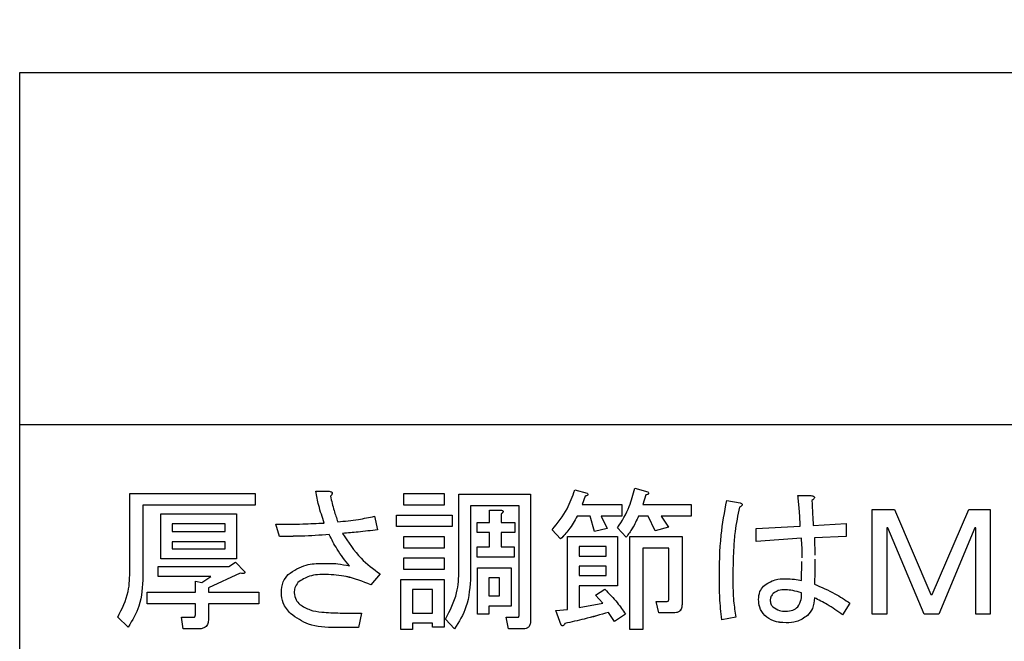
# Model space of a CAD drawing. Units: millimetres. Extents: x 6 to 594, y 9 to 411.
# Drawn here: x 83 to 89, y 104 to 109 of the extents above; entities that cross this region are included whole.
import ezdxf

# ---------------------------------------------------------------- set-up
doc = ezdxf.new("R2010")
doc.units = ezdxf.units.MM
doc.layers.add('SLD-0', color=179, linetype='Continuous')
doc.styles.add('SLDTEXTSTYLE0', font='TXT', dxfattribs={"width": 0.7, "bigfont": 'bigfont'})
doc.dimstyles.new('SLDDIMSTYLE1', dxfattribs={"dimtxt": 3.5, "dimasz": 4, "dimexe": 0, "dimexo": 0.0625, "dimgap": 0.875, "dimtad": 3, "dimlfac": 3, "dimrnd": 1e-09, "dimzin": 12, "dimdsep": 46, "dimtxsty": 'SLDTEXTSTYLE0', "dimblk1": 'OPEN30', "dimblk2": 'OPEN30', "dimsah": 1, "dimcen": 0.09, "dimadec": 0, "dimazin": 3, "dimtfac": 1, "dimtofl": 0, "dimtmove": 0, "dimatfit": 3, "dimldrblk": 'OPEN30', "dimfxl": 1, "dimfrac": 2, "dimtolj": 1, "dimtzin": 12, "dimarcsym": 0})

# ---------------------------------------------------------------- blocks, each defined once
blk = doc.blocks.new('_Open30')
at = {"color": 0, "linetype": 'ByBlock', "lineweight": -2}
for p, q in [((-1, 0.267949), (0, 0)), ((0, 0), (-1, -0.267949)), ((0, 0), (-1, 0))]:
    blk.add_line(p, q, dxfattribs=at)
blk = doc.blocks.new('_D_3')
at = {"layer": 'SLD-0'}
for p, q in [((56.2542, 141.6583), (56.2542, 60.3808)), ((104.5875, 65.9677), (104.5875, 60.3808)), ((56.2542, 61.3808), (104.5875, 61.3808))]:
    blk.add_line(p, q, dxfattribs=at)
at = {"layer": 'SLD-0', "xscale": 4, "yscale": 4, "rotation": 180}
blk.add_blockref('_Open30', (56.2542, 61.3808, 324.9478), dxfattribs=at)
at = {"layer": 'SLD-0', "xscale": 4, "yscale": 4}
blk.add_blockref('_Open30', (104.5875, 61.3808, 324.9478), dxfattribs=at)
at = {"layer": 'SLD-0', "insert": (77.3656, 65.8925), "char_height": 3.5, "attachment_point": 1, "style": 'SLDTEXTSTYLE0'}
blk.add_mtext('145', dxfattribs=at)

msp = doc.modelspace()

# ---------------------------------------------------------------- linework, layer by layer
at = {"color": 7, "linetype": 'Continuous', "lineweight": 25}
for p, q in [((82.9208, 108.2193), (101.9208, 108.2193)), ((82.9208, 105.8867), (82.9208, 108.2193)), ((82.9208, 91.3917), (82.9208, 105.8867)), ((101.9208, 105.8867), (82.9208, 105.8867)), ((86.5928, 105.4554), (86.6738, 105.4352)), ((86.9901, 105.4676), (87.0752, 105.4433)), ((83.6494, 104.9286), (83.6494, 105.4311)), ((83.6494, 105.4311), (84.4776, 105.4311)), ((84.4776, 105.4311), (84.4776, 105.3544)), ((84.8789, 105.4473), (84.9681, 105.4473)), ((84.8789, 105.4473), (84.8789, 105.4472)), ((84.9886, 105.433), (84.9886, 105.4331)), ((85.4617, 105.4311), (85.7292, 105.4311)), ((85.4617, 105.3544), (85.4617, 105.4311)), ((85.7292, 105.4311), (85.7292, 105.3544)), ((85.8268, 105.4271), (86.3009, 105.4271)), ((85.8268, 104.9245), (85.8268, 105.4271)), ((86.3009, 105.4271), (86.3009, 104.5922)), ((86.6617, 105.4149), (86.6414, 105.3582)), ((86.6617, 105.4148), (86.6414, 105.3582)), ((86.6617, 105.4149), (86.6617, 105.4148)), ((86.6797, 105.4248), (86.6797, 105.4249)), ((87.063, 105.423), (87.0428, 105.3582)), ((87.063, 105.4229), (87.0428, 105.3582)), ((87.063, 105.423), (87.063, 105.4229)), ((87.081, 105.4329), (87.081, 105.433)), ((88.0684, 105.419), (88.1536, 105.419)), ((88.0684, 105.419), (88.0684, 105.4189)), ((88.1781, 105.4052), (88.1781, 105.4053)), ((84.4776, 105.3544), (83.7357, 105.3544)), ((83.7357, 105.3544), (83.7357, 104.884)), ((84.4776, 105.3543), (83.7357, 105.3543)), ((84.4776, 105.3544), (84.4776, 105.3543)), ((85.7292, 105.3544), (85.4617, 105.3544)), ((85.4617, 105.3544), (85.4617, 105.3543)), ((85.7292, 105.3543), (85.4617, 105.3543)), ((85.7292, 105.3544), (85.7292, 105.3543)), ((86.2241, 105.3504), (85.9036, 105.3504)), ((85.9036, 105.3504), (85.9036, 104.8881)), ((86.2241, 105.3503), (85.9036, 105.3503)), ((86.2241, 104.6287), (86.2241, 105.3504)), ((86.6414, 105.3582), (86.9049, 105.3582)), ((86.9049, 105.3582), (86.9049, 105.2815)), ((87.0428, 105.3582), (87.363, 105.3582)), ((87.363, 105.3582), (87.363, 105.2815)), ((87.5982, 105.3865), (87.6873, 105.3703)), ((87.6833, 105.342), (87.6833, 105.3419)), ((87.7006, 105.3579), (87.7006, 105.358)), ((88.5603, 105.3257), (88.709, 105.3257)), ((88.5603, 104.6327), (88.5603, 105.3257)), ((88.709, 105.3257), (88.9482, 104.7624)), ((88.9563, 104.7624), (89.1995, 105.3257)), ((89.1995, 105.3257), (89.3414, 105.3257)), ((89.3414, 105.3257), (89.3414, 104.6327)), ((83.8536, 104.9993), (83.8536, 105.2974)), ((83.8536, 105.2974), (84.356, 105.2974)), ((84.356, 105.2974), (84.356, 104.9993)), ((85.2681, 105.2812), (85.2884, 105.192)), ((85.413, 105.2893), (85.7819, 105.2893)), ((85.413, 105.2126), (85.413, 105.2893)), ((85.7819, 105.2893), (85.7819, 105.2126)), ((86.0295, 105.2406), (86.0295, 105.3217)), ((86.0295, 105.3217), (86.1022, 105.3217)), ((86.1063, 105.2974), (86.1063, 105.2406)), ((86.1195, 105.3127), (86.1195, 105.3128)), ((86.609, 105.2815), (86.609, 105.2814)), ((86.6941, 105.2815), (86.609, 105.2815)), ((86.6941, 105.2814), (86.609, 105.2814)), ((86.7225, 105.1798), (86.6941, 105.2815)), ((86.6941, 105.2815), (86.6941, 105.2814)), ((86.7225, 105.1798), (86.6941, 105.2814)), ((86.9049, 105.2815), (86.7671, 105.2815)), ((86.7671, 105.2815), (86.8076, 105.2001)), ((86.9049, 105.2814), (86.7671, 105.2814)), ((86.9049, 105.2815), (86.9049, 105.2814)), ((87.0144, 105.2815), (87.0144, 105.2814)), ((87.0792, 105.2815), (87.0144, 105.2815)), ((87.0792, 105.2814), (87.0144, 105.2814)), ((87.1238, 105.1839), (87.0792, 105.2815)), ((87.0792, 105.2815), (87.0792, 105.2814)), ((87.1238, 105.1838), (87.0792, 105.2814)), ((87.363, 105.2815), (87.1644, 105.2815)), ((87.1644, 105.2815), (87.213, 105.2082)), ((87.363, 105.2814), (87.1644, 105.2814)), ((87.363, 105.2815), (87.363, 105.2814)), ((84.2792, 105.2303), (83.9303, 105.2303)), ((83.9303, 105.2303), (83.9303, 105.1798)), ((84.2792, 105.2302), (83.9303, 105.2302)), ((84.2792, 105.1798), (84.2792, 105.2303)), ((84.6398, 105.1474), (84.6154, 105.2285)), ((84.6154, 105.2285), (84.6154, 105.2284)), ((84.6398, 105.1473), (84.6154, 105.2284)), ((85.7819, 105.2126), (85.413, 105.2126)), ((85.413, 105.2126), (85.413, 105.2125)), ((85.7819, 105.2125), (85.413, 105.2125)), ((85.7819, 105.2126), (85.7819, 105.2125)), ((85.9482, 105.1735), (85.9482, 105.2406)), ((85.9482, 105.2406), (86.0295, 105.2406)), ((86.1063, 105.2406), (86.1955, 105.2406)), ((86.1955, 105.2406), (86.1955, 105.1735)), ((86.8076, 105.2001), (86.7225, 105.1798)), ((86.8076, 105.2), (86.7225, 105.1798)), ((86.8076, 105.2001), (86.8076, 105.2)), ((86.9333, 105.1434), (86.8765, 105.2042)), ((86.8765, 105.2042), (86.8765, 105.2041)), ((86.9333, 105.1433), (86.8765, 105.2041)), ((87.213, 105.2082), (87.1238, 105.1839)), ((87.213, 105.2081), (87.1238, 105.1838)), ((87.213, 105.2082), (87.213, 105.2081)), ((87.7928, 105.2001), (88.0846, 105.2163)), ((87.7928, 105.115), (87.7928, 105.2001)), ((88.1698, 105.2204), (88.3887, 105.2325)), ((88.3887, 105.2325), (88.3887, 105.1474)), ((88.6644, 105.2042), (88.6563, 105.2042)), ((88.6563, 105.2042), (88.6563, 104.6327)), ((88.6644, 105.2041), (88.6563, 105.2041)), ((88.9036, 104.6327), (88.6644, 105.2042)), ((88.6644, 105.2042), (88.6644, 105.2041)), ((88.9036, 104.6327), (88.6644, 105.2041)), ((89.2401, 105.2042), (89.0009, 104.6327)), ((89.2401, 105.2041), (89.0009, 104.6327)), ((89.2455, 105.2042), (89.2401, 105.2042)), ((89.2401, 105.2042), (89.2401, 105.2041)), ((89.2455, 105.2041), (89.2401, 105.2041)), ((89.2455, 104.6327), (89.2455, 105.2042)), ((83.9303, 105.1798), (84.2792, 105.1798)), ((84.6398, 105.1474), (84.6398, 105.1473)), ((84.9681, 105.1596), (84.9681, 105.1595)), ((85.2884, 105.192), (85.2884, 105.1919)), ((85.4617, 105.0707), (85.4617, 105.1474)), ((85.4617, 105.1474), (85.7292, 105.1474)), ((85.7292, 105.1474), (85.7292, 105.0707)), ((86.0295, 105.1735), (85.9482, 105.1735)), ((86.0295, 105.1735), (85.9482, 105.1735)), ((85.9482, 105.1735), (85.9482, 105.1735)), ((86.0295, 105.0785), (86.0295, 105.1735)), ((86.1955, 105.1735), (86.1063, 105.1735)), ((86.1955, 105.1735), (86.1063, 105.1735)), ((86.1063, 105.1735), (86.1063, 105.0785)), ((86.1955, 105.1735), (86.1955, 105.1735)), ((86.4428, 105.192), (86.4428, 105.1919)), ((86.4995, 105.1312), (86.4428, 105.192)), ((86.4995, 105.1311), (86.4428, 105.1919)), ((86.4995, 105.1312), (86.4995, 105.1311)), ((86.5444, 104.6652), (86.5444, 105.1474)), ((86.5444, 105.1474), (86.8765, 105.1474)), ((86.7225, 105.1798), (86.7225, 105.1798)), ((86.8765, 105.1474), (86.8765, 104.821)), ((86.9333, 105.1434), (86.9333, 105.1433)), ((86.9564, 105.1474), (87.3022, 105.1474)), ((86.9564, 104.5314), (86.9564, 105.1474)), ((87.1238, 105.1839), (87.1238, 105.1838)), ((87.3022, 105.1474), (87.3022, 104.6976)), ((88.0928, 105.1353), (87.7928, 105.115)), ((88.0928, 105.1353), (88.0928, 105.1352)), ((88.3887, 105.1474), (88.1779, 105.1393)), ((88.3887, 105.1473), (88.1779, 105.1392)), ((88.1779, 105.1393), (88.1806, 105.023)), ((88.3887, 105.1474), (88.3887, 105.1473)), ((84.2792, 105.1128), (83.9303, 105.1128)), ((83.9303, 105.1128), (83.9303, 105.0664)), ((84.2792, 105.1127), (83.9303, 105.1127)), ((83.9303, 105.0664), (84.2792, 105.0664)), ((84.2792, 105.0664), (84.2792, 105.1128)), ((85.7292, 105.0707), (85.4617, 105.0707)), ((85.4617, 105.0707), (85.4617, 105.0706)), ((85.7292, 105.0706), (85.4617, 105.0706)), ((85.7292, 105.0707), (85.7292, 105.0706)), ((85.9482, 105.0114), (85.9482, 105.0785)), ((85.9482, 105.0785), (86.0295, 105.0785)), ((86.1063, 105.0785), (86.1914, 105.0785)), ((86.1914, 105.0785), (86.1914, 105.0114)), ((86.6211, 105.0803), (86.6211, 105.0177)), ((86.7998, 105.0803), (86.6211, 105.0803)), ((86.7998, 105.0802), (86.6211, 105.0802)), ((86.7998, 105.0177), (86.7998, 105.0803)), ((87.2159, 105.0707), (87.0428, 105.0707)), ((87.0428, 105.0707), (87.0428, 104.5314)), ((87.2159, 105.0706), (87.0428, 105.0706)), ((87.2159, 104.7341), (87.2159, 105.0707)), ((87.7928, 105.115), (87.7928, 105.1149)), ((84.356, 104.9993), (83.8536, 104.9993)), ((83.8536, 104.9993), (83.8536, 104.9992)), ((84.356, 104.9992), (83.8536, 104.9992)), ((84.356, 104.9993), (84.356, 104.9992)), ((85.4617, 105.0056), (85.7292, 105.0056)), ((85.4617, 104.9289), (85.4617, 105.0056)), ((85.7292, 105.0056), (85.7292, 104.9289)), ((86.1914, 105.0114), (85.9482, 105.0114)), ((85.9482, 105.0114), (85.9482, 105.0114)), ((86.1914, 105.0114), (85.9482, 105.0114)), ((86.1914, 105.0114), (86.1914, 105.0114)), ((86.6211, 105.0177), (86.7998, 105.0177)), ((83.837, 104.9488), (84.3033, 104.9488)), ((83.837, 104.8818), (83.837, 104.9488)), ((84.3033, 104.9488), (84.3479, 104.9772)), ((84.3479, 104.9772), (84.4087, 104.9164)), ((85.9485, 104.6327), (85.9485, 104.9407)), ((85.9485, 104.9407), (86.1711, 104.9407)), ((86.1711, 104.9407), (86.1711, 104.6872)), ((86.6211, 104.9506), (86.6211, 104.8881)), ((86.7998, 104.9506), (86.6211, 104.9506)), ((86.7998, 104.9506), (86.6211, 104.9506)), ((86.7998, 104.8881), (86.7998, 104.9506)), ((88.0928, 104.8556), (88.096, 104.9817)), ((83.7357, 104.884), (83.7357, 104.8839)), ((84.1857, 104.8818), (83.837, 104.8818)), ((83.837, 104.8818), (83.837, 104.8817)), ((84.1856, 104.8817), (83.837, 104.8817)), ((84.1249, 104.8435), (84.1857, 104.8818)), ((84.3803, 104.9043), (84.1695, 104.807)), ((84.3803, 104.9042), (84.1695, 104.8069)), ((84.3803, 104.9043), (84.3803, 104.9042)), ((84.4101, 104.9102), (84.4101, 104.9103)), ((84.9479, 104.8962), (84.9479, 104.8961)), ((85.3046, 104.9002), (85.2438, 104.8273)), ((85.3046, 104.9001), (85.2438, 104.8272)), ((85.3046, 104.9002), (85.3046, 104.9001)), ((85.7292, 104.9289), (85.4617, 104.9289)), ((85.4617, 104.9289), (85.4617, 104.9288)), ((85.7292, 104.9288), (85.4617, 104.9288)), ((85.7292, 104.9289), (85.7292, 104.9288)), ((85.9036, 104.8881), (85.9036, 104.888)), ((86.0252, 104.8736), (86.0252, 104.7543)), ((86.0944, 104.8736), (86.0252, 104.8736)), ((86.0944, 104.8736), (86.0252, 104.8736)), ((86.0944, 104.7543), (86.0944, 104.8736)), ((86.6211, 104.8881), (86.7998, 104.8881)), ((84.0831, 104.7786), (84.0831, 104.8516)), ((84.0831, 104.8516), (84.1249, 104.8435)), ((84.1695, 104.807), (84.1695, 104.7786)), ((84.7614, 104.8435), (84.7614, 104.8434)), ((85.2438, 104.8273), (85.2438, 104.8272)), ((85.4417, 104.5314), (85.4417, 104.8637)), ((85.4417, 104.8637), (85.7292, 104.8637)), ((85.7292, 104.8637), (85.7292, 104.5476)), ((86.8765, 104.821), (86.6211, 104.821)), ((86.6211, 104.821), (86.6211, 104.6773)), ((86.8765, 104.8209), (86.6211, 104.8209)), ((86.8765, 104.821), (86.8765, 104.8209)), ((87.5495, 104.8597), (87.5495, 104.8596)), ((87.6387, 104.8597), (87.6387, 104.8596)), ((83.7641, 104.7019), (83.7641, 104.7786)), ((83.7641, 104.7786), (84.0831, 104.7786)), ((84.1695, 104.7786), (84.5019, 104.7786)), ((84.5019, 104.7786), (84.5019, 104.7019)), ((84.6519, 104.7746), (84.6519, 104.7745)), ((85.6525, 104.7966), (85.5184, 104.7966)), ((85.5184, 104.7966), (85.5184, 104.6408)), ((85.6525, 104.7966), (85.5184, 104.7966)), ((85.6525, 104.6408), (85.6525, 104.7966)), ((86.0252, 104.7543), (86.0944, 104.7543)), ((86.7306, 104.7584), (86.7914, 104.7989)), ((86.7792, 104.7057), (86.7306, 104.7584)), ((86.7306, 104.7584), (86.7306, 104.7583)), ((86.7792, 104.7057), (86.7306, 104.7583)), ((87.9063, 104.7705), (87.9063, 104.7704)), ((87.9873, 104.7948), (87.9873, 104.7948)), ((88.0924, 104.7659), (88.0928, 104.7745)), ((88.0928, 104.7746), (88.0928, 104.7745)), ((88.1779, 104.7422), (88.1779, 104.7421)), ((88.9482, 104.7624), (88.9563, 104.7624)), ((84.0831, 104.7019), (83.7641, 104.7019)), ((83.7641, 104.7019), (83.7641, 104.7018)), ((84.0831, 104.7018), (83.7641, 104.7018)), ((84.0831, 104.6287), (84.0831, 104.7019)), ((84.5019, 104.7019), (84.1695, 104.7019)), ((84.1695, 104.7019), (84.1695, 104.6003)), ((84.5019, 104.7018), (84.1695, 104.7018)), ((84.5019, 104.7019), (84.5019, 104.7018)), ((86.1711, 104.6872), (86.0252, 104.6872)), ((86.0252, 104.6872), (86.0252, 104.6327)), ((86.1711, 104.6871), (86.0252, 104.6871)), ((86.1711, 104.6872), (86.1711, 104.6871)), ((86.6211, 104.6773), (86.7792, 104.7057)), ((87.1482, 104.6411), (87.1319, 104.7178)), ((87.1482, 104.6411), (87.1319, 104.7178)), ((87.1319, 104.7178), (87.2049, 104.7178)), ((87.1319, 104.7178), (87.1319, 104.7178)), ((87.3022, 104.6976), (87.3022, 104.6975)), ((87.809, 104.73), (87.809, 104.7299)), ((88.413, 104.7057), (88.3644, 104.6287)), ((88.413, 104.7056), (88.3644, 104.6286)), ((88.413, 104.7057), (88.413, 104.7056)), ((83.5695, 104.6125), (83.5695, 104.6124)), ((83.6384, 104.5476), (83.5695, 104.6125)), ((83.6384, 104.5475), (83.5695, 104.6124)), ((83.9911, 104.6125), (83.9911, 104.6124)), ((84.0033, 104.5358), (83.9911, 104.6125)), ((83.9911, 104.6125), (84.0722, 104.6125)), ((84.0033, 104.5357), (83.9911, 104.6124)), ((84.7127, 104.6368), (84.7127, 104.6367)), ((85.0411, 104.6408), (85.183, 104.6408)), ((85.183, 104.6408), (85.1627, 104.5448)), ((85.183, 104.6408), (85.1627, 104.5449)), ((85.183, 104.6408), (85.183, 104.6408)), ((85.5184, 104.6408), (85.6525, 104.6408)), ((86.0252, 104.6327), (85.9485, 104.6327)), ((86.0252, 104.6327), (85.9485, 104.6327)), ((85.9485, 104.6327), (85.9485, 104.6327)), ((86.0252, 104.6327), (86.0252, 104.6327)), ((86.1549, 104.5358), (86.1387, 104.6125)), ((86.1387, 104.6125), (86.2157, 104.6125)), ((86.1387, 104.6125), (86.1387, 104.6124)), ((86.1549, 104.5357), (86.1387, 104.6124)), ((86.4671, 104.6571), (86.5444, 104.6652)), ((86.5036, 104.5598), (86.4671, 104.6571)), ((86.4671, 104.6571), (86.4671, 104.657)), ((86.5036, 104.5597), (86.4671, 104.657)), ((86.8563, 104.5841), (86.8157, 104.6449)), ((86.8157, 104.6449), (86.8157, 104.6448)), ((86.8563, 104.584), (86.8157, 104.6448)), ((86.9292, 104.6327), (86.8563, 104.584)), ((86.9292, 104.6327), (86.8563, 104.5841)), ((86.9292, 104.6327), (86.9292, 104.6327)), ((87.2455, 104.6411), (87.1482, 104.6411)), ((87.2455, 104.6411), (87.1482, 104.6411)), ((87.1482, 104.6411), (87.1482, 104.6411)), ((87.2455, 104.6411), (87.2455, 104.6411)), ((87.659, 104.6125), (87.5657, 104.5963)), ((87.659, 104.6124), (87.5657, 104.5962)), ((87.659, 104.6125), (87.659, 104.6124)), ((87.8495, 104.6246), (87.8495, 104.6245)), ((88.1333, 104.6246), (88.1333, 104.6245)), ((88.3644, 104.6287), (88.3644, 104.6286)), ((88.6563, 104.6327), (88.5603, 104.6327)), ((88.5603, 104.6327), (88.5603, 104.6327)), ((88.6563, 104.6327), (88.5603, 104.6327)), ((88.6563, 104.6327), (88.6563, 104.6327)), ((89.0009, 104.6327), (88.9036, 104.6327)), ((89.0009, 104.6327), (88.9036, 104.6327)), ((88.9036, 104.6327), (88.9036, 104.6327)), ((89.0009, 104.6327), (89.0009, 104.6327)), ((89.3414, 104.6327), (89.2455, 104.6327)), ((89.2455, 104.6327), (89.2455, 104.6327)), ((89.3414, 104.6327), (89.2455, 104.6327)), ((89.3414, 104.6327), (89.3414, 104.6327)), ((83.6384, 104.5476), (83.6384, 104.5475)), ((84.1695, 104.6003), (84.1695, 104.6002)), ((85.1627, 104.5449), (85.0087, 104.5449)), ((85.0087, 104.5449), (85.0087, 104.5448)), ((85.1627, 104.5448), (85.0087, 104.5448)), ((85.1627, 104.5449), (85.1627, 104.5448)), ((85.6525, 104.5738), (85.5184, 104.5738)), ((85.5184, 104.5738), (85.5184, 104.5314)), ((85.6525, 104.5737), (85.5184, 104.5737)), ((85.6525, 104.5476), (85.6525, 104.5738)), ((85.7292, 104.5476), (85.6525, 104.5476)), ((85.6525, 104.5476), (85.6525, 104.5475)), ((85.7292, 104.5475), (85.6525, 104.5475)), ((85.7292, 104.5476), (85.7292, 104.5475)), ((85.7982, 104.5355), (85.7373, 104.6003)), ((85.7373, 104.6003), (85.7373, 104.6002)), ((85.7982, 104.5354), (85.7373, 104.6002)), ((86.3009, 104.5922), (86.3009, 104.5921)), ((86.5036, 104.5598), (86.5036, 104.5597)), ((86.5279, 104.5719), (86.5279, 104.5719)), ((86.8563, 104.5841), (86.8563, 104.584)), ((87.5657, 104.5963), (87.5657, 104.5962)), ((87.9914, 104.576), (87.9914, 104.5759)), ((84.0033, 104.5358), (84.0033, 104.5357)), ((84.1046, 104.5358), (84.0033, 104.5358)), ((84.1046, 104.5357), (84.0033, 104.5357)), ((84.1046, 104.5358), (84.1046, 104.5357)), ((85.4417, 104.5314), (85.4417, 104.5313)), ((85.5184, 104.5314), (85.4417, 104.5314)), ((85.5184, 104.5313), (85.4417, 104.5313)), ((85.5184, 104.5314), (85.5184, 104.5313)), ((85.7982, 104.5355), (85.7982, 104.5354)), ((86.2522, 104.5358), (86.1549, 104.5358)), ((86.1549, 104.5358), (86.1549, 104.5357)), ((86.2522, 104.5357), (86.1549, 104.5357)), ((86.2522, 104.5358), (86.2522, 104.5357)), ((87.0428, 104.5314), (86.9564, 104.5314)), ((86.9564, 104.5314), (86.9564, 104.5313)), ((87.0428, 104.5313), (86.9564, 104.5313)), ((87.0428, 104.5314), (87.0428, 104.5313))]:
    msp.add_line(p, q, dxfattribs=at)
for points, knots in [([(86.4428, 105.192), (86.4791, 105.2365), (86.5442, 105.316), (86.5779, 105.4128), (86.5928, 105.4554)], [0, 0, 0, 0, 0.55934, 1, 1, 1, 1]), ([(86.8765, 105.2042), (86.9048, 105.2503), (86.9553, 105.3329), (86.9794, 105.4264), (86.9901, 105.4676)], [0, 0, 0, 0, 0.559534, 1, 1, 1, 1]), ([(84.9357, 105.2366), (84.9226, 105.2753), (84.8992, 105.3443), (84.8851, 105.4159), (84.8789, 105.4473)], [0, 0, 0, 0, 0.560013, 1, 1, 1, 1]), ([(84.9357, 105.2365), (84.9226, 105.2752), (84.8992, 105.3443), (84.8851, 105.4158), (84.8789, 105.4472)], [0, 0, 0, 0, 0.560013, 1, 1, 1, 1]), ([(84.9681, 105.4473), (84.9721, 105.4463), (84.9781, 105.4448), (84.9853, 105.4407), (84.9892, 105.4354), (84.9883, 105.4288), (84.9839, 105.4218), (84.9793, 105.4177), (84.9762, 105.4149)], [0, 0, 0, 0, 0.250199, 0.375712, 0.499901, 0.624382, 0.749588, 1, 1, 1, 1]), ([(84.9882, 105.433), (84.9882, 105.4316), (84.9882, 105.4282), (84.9838, 105.4217), (84.9792, 105.4176), (84.9762, 105.4148)], [0, 0, 0, 0, 0.180436, 0.453624, 1, 1, 1, 1]), ([(84.9762, 105.4149), (84.9839, 105.3827), (84.9976, 105.3253), (85.0166, 105.2693), (85.0249, 105.2447)], [0, 0, 0, 0, 0.559961, 1, 1, 1, 1]), ([(86.6738, 105.4352), (86.6758, 105.433), (86.6782, 105.4304), (86.6796, 105.4263), (86.6798, 105.4241), (86.6792, 105.422), (86.6762, 105.4188), (86.6701, 105.4163), (86.6645, 105.4154), (86.6617, 105.4149)], [0, 0, 0, 0, 0.249471, 0.312319, 0.375119, 0.437948, 0.500367, 0.749839, 1, 1, 1, 1]), ([(86.6796, 105.4248), (86.6796, 105.4245), (86.6797, 105.4236), (86.6791, 105.4219), (86.6763, 105.4187), (86.67, 105.4162), (86.6645, 105.4153), (86.6617, 105.4148)], [0, 0, 0, 0, 0.032999, 0.130227, 0.226819, 0.612876, 1, 1, 1, 1]), ([(87.0752, 105.4433), (87.0771, 105.4411), (87.0796, 105.4385), (87.081, 105.4344), (87.0811, 105.4322), (87.0805, 105.4301), (87.0776, 105.4269), (87.0714, 105.4244), (87.0658, 105.4235), (87.063, 105.423)], [0, 0, 0, 0, 0.249471, 0.312319, 0.375119, 0.437948, 0.500367, 0.749839, 1, 1, 1, 1]), ([(87.081, 105.4329), (87.081, 105.4326), (87.0811, 105.4317), (87.0805, 105.43), (87.0776, 105.4268), (87.0714, 105.4243), (87.0658, 105.4234), (87.063, 105.4229)], [0, 0, 0, 0, 0.032999, 0.130227, 0.226819, 0.612876, 1, 1, 1, 1]), ([(88.0846, 105.2163), (88.083, 105.2543), (88.0801, 105.322), (88.072, 105.3893), (88.0684, 105.419)], [0, 0, 0, 0, 0.560001, 1, 1, 1, 1]), ([(88.0846, 105.2162), (88.083, 105.2542), (88.0801, 105.3219), (88.072, 105.3892), (88.0684, 105.4189)], [0, 0, 0, 0, 0.560001, 1, 1, 1, 1]), ([(88.1536, 105.419), (88.1581, 105.418), (88.1652, 105.4166), (88.1728, 105.4131), (88.1763, 105.4101), (88.1781, 105.4073), (88.1782, 105.4038), (88.1765, 105.3994), (88.1711, 105.3932), (88.1655, 105.3892), (88.1617, 105.3865)], [0, 0, 0, 0, 0.249613, 0.389473, 0.444901, 0.50023, 0.562384, 0.625531, 0.750164, 1, 1, 1, 1]), ([(88.1779, 105.4052), (88.1779, 105.4047), (88.1781, 105.4031), (88.1764, 105.3993), (88.1712, 105.3931), (88.1655, 105.3891), (88.1617, 105.3864)], [0, 0, 0, 0, 0.05413, 0.190617, 0.460001, 1, 1, 1, 1]), ([(87.5495, 104.8597), (87.5504, 104.9589), (87.552, 105.1359), (87.5841, 105.31), (87.5982, 105.3865)], [0, 0, 0, 0, 0.560125, 1, 1, 1, 1]), ([(87.6833, 105.342), (87.6715, 105.2882), (87.652, 105.1995), (87.6438, 105.0733), (87.6392, 104.9666), (87.6389, 104.8953), (87.6387, 104.8597)], [0, 0, 0, 0, 0.339678, 0.559775, 0.779884, 1, 1, 1, 1]), ([(87.6833, 105.3419), (87.6715, 105.2881), (87.652, 105.1994), (87.6438, 105.0732), (87.6392, 104.9665), (87.6389, 104.8952), (87.6387, 104.8596)], [0, 0, 0, 0, 0.339678, 0.559775, 0.779884, 1, 1, 1, 1]), ([(87.6873, 105.3703), (87.6907, 105.3688), (87.6956, 105.3665), (87.7, 105.3616), (87.7008, 105.358), (87.6999, 105.3541), (87.6966, 105.3502), (87.6907, 105.3459), (87.6861, 105.3435), (87.6833, 105.342)], [0, 0, 0, 0, 0.249672, 0.374373, 0.437338, 0.499575, 0.639843, 0.779788, 1, 1, 1, 1]), ([(87.7006, 105.3579), (87.7006, 105.3579), (87.7008, 105.357), (87.6997, 105.354), (87.6967, 105.3501), (87.6907, 105.3458), (87.6861, 105.3434), (87.6833, 105.3419)], [0, 0, 0, 0, 0.000304, 0.110881, 0.360101, 0.608743, 1, 1, 1, 1]), ([(88.1617, 105.3865), (88.1632, 105.3555), (88.1658, 105.3001), (88.1686, 105.2447), (88.1698, 105.2204)], [0, 0, 0, 0, 0.56, 1, 1, 1, 1]), ([(85.0249, 105.2447), (85.0707, 105.2491), (85.1524, 105.2568), (85.2328, 105.2737), (85.2681, 105.2812)], [0, 0, 0, 0, 0.560024, 1, 1, 1, 1]), ([(86.1022, 105.3217), (86.1057, 105.3212), (86.1108, 105.3205), (86.1165, 105.318), (86.119, 105.3154), (86.1199, 105.3126), (86.1189, 105.3095), (86.1166, 105.3064), (86.1126, 105.302), (86.1087, 105.2992), (86.1063, 105.2974)], [0, 0, 0, 0, 0.249506, 0.374574, 0.43753, 0.499652, 0.578496, 0.656934, 0.780218, 1, 1, 1, 1]), ([(86.1195, 105.3127), (86.1194, 105.3116), (86.119, 105.3094), (86.1166, 105.3063), (86.1126, 105.3019), (86.1087, 105.2991), (86.1063, 105.2973)], [0, 0, 0, 0, 0.156217, 0.313238, 0.560032, 1, 1, 1, 1]), ([(86.609, 105.2815), (86.5918, 105.251), (86.561, 105.1967), (86.5183, 105.1512), (86.4995, 105.1312)], [0, 0, 0, 0, 0.560127, 1, 1, 1, 1]), ([(86.609, 105.2814), (86.5918, 105.2509), (86.561, 105.1966), (86.5183, 105.1511), (86.4995, 105.1311)], [0, 0, 0, 0, 0.560127, 1, 1, 1, 1]), ([(87.0144, 105.2815), (87.0018, 105.2542), (86.9792, 105.2055), (86.9473, 105.1624), (86.9333, 105.1434)], [0, 0, 0, 0, 0.559591, 1, 1, 1, 1]), ([(87.0144, 105.2814), (87.0018, 105.2541), (86.9792, 105.2054), (86.9473, 105.1623), (86.9333, 105.1433)], [0, 0, 0, 0, 0.559591, 1, 1, 1, 1]), ([(84.6154, 105.2285), (84.6752, 105.2287), (84.7821, 105.229), (84.8888, 105.2343), (84.9357, 105.2366)], [0, 0, 0, 0, 0.560013, 1, 1, 1, 1]), ([(84.9681, 105.1596), (84.9069, 105.1557), (84.7975, 105.1487), (84.688, 105.1478), (84.6398, 105.1474)], [0, 0, 0, 0, 0.559997, 1, 1, 1, 1]), ([(84.9681, 105.1595), (84.9069, 105.1556), (84.7975, 105.1486), (84.688, 105.1477), (84.6398, 105.1473)], [0, 0, 0, 0, 0.559997, 1, 1, 1, 1]), ([(85.1019, 104.9529), (85.0733, 104.9892), (85.0223, 105.054), (84.9847, 105.1273), (84.9681, 105.1596)], [0, 0, 0, 0, 0.560178, 1, 1, 1, 1]), ([(85.1019, 104.9528), (85.0733, 104.9891), (85.0223, 105.0539), (84.9847, 105.1272), (84.9681, 105.1595)], [0, 0, 0, 0, 0.560178, 1, 1, 1, 1]), ([(85.2884, 105.192), (85.2454, 105.1865), (85.1685, 105.1766), (85.0913, 105.1704), (85.0573, 105.1677)], [0, 0, 0, 0, 0.56, 1, 1, 1, 1]), ([(85.2884, 105.1919), (85.2454, 105.1864), (85.1685, 105.1765), (85.0913, 105.1703), (85.0573, 105.1676)], [0, 0, 0, 0, 0.56, 1, 1, 1, 1]), ([(85.0573, 105.1677), (85.0948, 105.1096), (85.1617, 105.0057), (85.2609, 104.9325), (85.3046, 104.9002)], [0, 0, 0, 0, 0.559451, 1, 1, 1, 1]), ([(88.0966, 105.007), (88.0967, 105.0087), (88.0978, 105.0515), (88.0952, 105.0943), (88.0928, 105.1353)], [0, 0, 0, 0, 0.040915, 1, 1, 1, 1]), ([(88.1812, 104.9979), (88.1815, 104.9875), (88.183, 104.932), (88.1802, 104.8765), (88.1779, 104.8313)], [0, 0, 0, 0, 0.186363, 1, 1, 1, 1]), ([(84.6965, 104.8962), (84.7352, 104.9214), (84.8047, 104.9666), (84.8871, 104.9684), (84.9235, 104.9691)], [0, 0, 0, 0, 0.557306, 1, 1, 1, 1]), ([(84.9235, 104.9691), (84.9573, 104.9697), (85.0174, 104.9708), (85.0761, 104.9583), (85.1019, 104.9529)], [0, 0, 0, 0, 0.561502, 1, 1, 1, 1]), ([(83.5695, 104.6125), (83.5974, 104.6682), (83.6474, 104.7681), (83.6488, 104.8794), (83.6494, 104.9286)], [0, 0, 0, 0, 0.557876, 1, 1, 1, 1]), ([(83.7357, 104.884), (83.7327, 104.8164), (83.7275, 104.6958), (83.6656, 104.5929), (83.6384, 104.5476)], [0, 0, 0, 0, 0.560428, 1, 1, 1, 1]), ([(83.7357, 104.8839), (83.7327, 104.8163), (83.7275, 104.6958), (83.6656, 104.5928), (83.6384, 104.5475)], [0, 0, 0, 0, 0.560428, 1, 1, 1, 1]), ([(84.4087, 104.9164), (84.4093, 104.9148), (84.4104, 104.9116), (84.41, 104.9066), (84.4069, 104.9034), (84.4019, 104.902), (84.3929, 104.9018), (84.3853, 104.9033), (84.3803, 104.9043)], [0, 0, 0, 0, 0.125176, 0.250057, 0.342702, 0.437133, 0.624752, 1, 1, 1, 1]), ([(84.4099, 104.9102), (84.4099, 104.9089), (84.4099, 104.9062), (84.4068, 104.9033), (84.4019, 104.9019), (84.3928, 104.9017), (84.3853, 104.9032), (84.3803, 104.9042)], [0, 0, 0, 0, 0.112462, 0.222105, 0.333862, 0.555904, 1, 1, 1, 1]), ([(84.6519, 104.7746), (84.6535, 104.7999), (84.6564, 104.8452), (84.6843, 104.8806), (84.6965, 104.8962)], [0, 0, 0, 0, 0.560247, 1, 1, 1, 1]), ([(84.9479, 104.8962), (84.91, 104.8958), (84.8426, 104.8951), (84.7861, 104.8592), (84.7614, 104.8435)], [0, 0, 0, 0, 0.562027, 1, 1, 1, 1]), ([(84.9479, 104.8961), (84.91, 104.8957), (84.8426, 104.895), (84.7861, 104.8591), (84.7614, 104.8434)], [0, 0, 0, 0, 0.562027, 1, 1, 1, 1]), ([(85.2438, 104.8273), (85.1905, 104.8488), (85.0952, 104.8874), (84.9929, 104.8935), (84.9479, 104.8962)], [0, 0, 0, 0, 0.559925, 1, 1, 1, 1]), ([(85.2438, 104.8272), (85.1905, 104.8488), (85.0952, 104.8873), (84.9929, 104.8934), (84.9479, 104.8961)], [0, 0, 0, 0, 0.559925, 1, 1, 1, 1]), ([(85.7373, 104.6003), (85.767, 104.6574), (85.8201, 104.7595), (85.8248, 104.874), (85.8268, 104.9245)], [0, 0, 0, 0, 0.559102, 1, 1, 1, 1]), ([(85.9036, 104.8881), (85.8995, 104.8172), (85.8923, 104.6907), (85.8269, 104.5829), (85.7982, 104.5355)], [0, 0, 0, 0, 0.560063, 1, 1, 1, 1]), ([(85.9036, 104.888), (85.8995, 104.8171), (85.8923, 104.6907), (85.8269, 104.5828), (85.7982, 104.5354)], [0, 0, 0, 0, 0.560063, 1, 1, 1, 1]), ([(87.8414, 104.8192), (87.8662, 104.8358), (87.9106, 104.8656), (87.9638, 104.8671), (87.9873, 104.8678)], [0, 0, 0, 0, 0.557507, 1, 1, 1, 1]), ([(87.9873, 104.8678), (88.0072, 104.8671), (88.0427, 104.866), (88.0775, 104.8588), (88.0928, 104.8556)], [0, 0, 0, 0, 0.559916, 1, 1, 1, 1]), ([(84.7614, 104.8435), (84.7532, 104.8319), (84.7385, 104.811), (84.7375, 104.7858), (84.737, 104.7746)], [0, 0, 0, 0, 0.558287, 1, 1, 1, 1]), ([(84.7614, 104.8434), (84.7532, 104.8318), (84.7385, 104.811), (84.7375, 104.7857), (84.737, 104.7745)], [0, 0, 0, 0, 0.558287, 1, 1, 1, 1]), ([(87.5657, 104.5963), (87.5603, 104.6453), (87.5505, 104.7329), (87.5498, 104.8209), (87.5495, 104.8597)], [0, 0, 0, 0, 0.559939, 1, 1, 1, 1]), ([(87.5657, 104.5962), (87.5603, 104.6452), (87.5505, 104.7328), (87.5498, 104.8208), (87.5495, 104.8596)], [0, 0, 0, 0, 0.559939, 1, 1, 1, 1]), ([(87.6387, 104.8597), (87.6391, 104.8132), (87.6398, 104.7303), (87.6531, 104.6485), (87.659, 104.6125)], [0, 0, 0, 0, 0.560099, 1, 1, 1, 1]), ([(87.809, 104.73), (87.8101, 104.7486), (87.8121, 104.7817), (87.8325, 104.8077), (87.8414, 104.8192)], [0, 0, 0, 0, 0.560245, 1, 1, 1, 1]), ([(88.1779, 104.8313), (88.2241, 104.8121), (88.3066, 104.7778), (88.3805, 104.7277), (88.413, 104.7057)], [0, 0, 0, 0, 0.559871, 1, 1, 1, 1]), ([(84.7127, 104.6368), (84.6936, 104.6593), (84.6594, 104.6995), (84.6542, 104.7516), (84.6519, 104.7746)], [0, 0, 0, 0, 0.559762, 1, 1, 1, 1]), ([(84.7127, 104.6367), (84.6936, 104.6592), (84.6594, 104.6994), (84.6542, 104.7515), (84.6519, 104.7745)], [0, 0, 0, 0, 0.559762, 1, 1, 1, 1]), ([(84.737, 104.7746), (84.7398, 104.7582), (84.7447, 104.7289), (84.7647, 104.7072), (84.7735, 104.6976)], [0, 0, 0, 0, 0.558297, 1, 1, 1, 1]), ([(86.7914, 104.7989), (86.8198, 104.77), (86.8704, 104.7185), (86.9113, 104.6589), (86.9292, 104.6327)], [0, 0, 0, 0, 0.559931, 1, 1, 1, 1]), ([(87.9063, 104.7705), (87.9003, 104.764), (87.8895, 104.7524), (87.8871, 104.7368), (87.886, 104.73)], [0, 0, 0, 0, 0.560995, 1, 1, 1, 1]), ([(87.9063, 104.7704), (87.9003, 104.7639), (87.8895, 104.7523), (87.8871, 104.7367), (87.886, 104.7299)], [0, 0, 0, 0, 0.560995, 1, 1, 1, 1]), ([(87.9873, 104.7948), (87.9708, 104.7946), (87.9413, 104.7941), (87.9169, 104.7777), (87.9063, 104.7705)], [0, 0, 0, 0, 0.561663, 1, 1, 1, 1]), ([(87.9873, 104.7948), (87.9708, 104.7945), (87.9413, 104.794), (87.9169, 104.7776), (87.9063, 104.7704)], [0, 0, 0, 0, 0.561663, 1, 1, 1, 1]), ([(88.0928, 104.7746), (88.0734, 104.7802), (88.0389, 104.7902), (88.0031, 104.7934), (87.9873, 104.7948)], [0, 0, 0, 0, 0.560302, 1, 1, 1, 1]), ([(88.0928, 104.7745), (88.0734, 104.7801), (88.0389, 104.7901), (88.0031, 104.7933), (87.9873, 104.7948)], [0, 0, 0, 0, 0.560302, 1, 1, 1, 1]), ([(88.0684, 104.6814), (88.0778, 104.6975), (88.0947, 104.7265), (88.0933, 104.7598), (88.0928, 104.7746)], [0, 0, 0, 0, 0.557538, 1, 1, 1, 1]), ([(88.1779, 104.7422), (88.1761, 104.7176), (88.1729, 104.6736), (88.1454, 104.6396), (88.1333, 104.6246)], [0, 0, 0, 0, 0.560002, 1, 1, 1, 1]), ([(88.1779, 104.7421), (88.1761, 104.7175), (88.1729, 104.6736), (88.1454, 104.6395), (88.1333, 104.6245)], [0, 0, 0, 0, 0.560002, 1, 1, 1, 1]), ([(88.3644, 104.6287), (88.3311, 104.6524), (88.2717, 104.6948), (88.2066, 104.7277), (88.1779, 104.7422)], [0, 0, 0, 0, 0.559946, 1, 1, 1, 1]), ([(88.3644, 104.6286), (88.3311, 104.6523), (88.2717, 104.6947), (88.2066, 104.7276), (88.1779, 104.7421)], [0, 0, 0, 0, 0.559946, 1, 1, 1, 1]), ([(84.7735, 104.6976), (84.7957, 104.684), (84.8404, 104.6567), (84.9337, 104.6439), (85.0004, 104.642), (85.0411, 104.6408)], [0, 0, 0, 0, 0.278174, 0.558784, 1, 1, 1, 1]), ([(87.2049, 104.7178), (87.2068, 104.7181), (87.2096, 104.7184), (87.2125, 104.7208), (87.2155, 104.7255), (87.2157, 104.7303), (87.2159, 104.7341)], [0, 0, 0, 0, 0.249214, 0.375353, 0.501214, 1, 1, 1, 1]), ([(87.3022, 104.6976), (87.3017, 104.689), (87.3007, 104.6719), (87.2865, 104.6508), (87.2656, 104.6422), (87.2522, 104.6415), (87.2455, 104.6411)], [0, 0, 0, 0, 0.280697, 0.558558, 0.779015, 1, 1, 1, 1]), ([(87.3022, 104.6975), (87.3017, 104.6889), (87.3007, 104.6718), (87.2865, 104.6507), (87.2656, 104.6421), (87.2522, 104.6414), (87.2455, 104.6411)], [0, 0, 0, 0, 0.280697, 0.558558, 0.779015, 1, 1, 1, 1]), ([(87.8495, 104.6246), (87.8362, 104.6422), (87.8123, 104.6736), (87.81, 104.7127), (87.809, 104.73)], [0, 0, 0, 0, 0.558558, 1, 1, 1, 1]), ([(87.8495, 104.6245), (87.8362, 104.6421), (87.8123, 104.6735), (87.81, 104.7126), (87.809, 104.7299)], [0, 0, 0, 0, 0.558558, 1, 1, 1, 1]), ([(87.886, 104.73), (87.8864, 104.72), (87.8871, 104.7021), (87.8976, 104.6877), (87.9022, 104.6814)], [0, 0, 0, 0, 0.560697, 1, 1, 1, 1]), ([(87.9022, 104.6814), (87.9167, 104.6717), (87.9426, 104.6543), (87.9736, 104.6534), (87.9873, 104.653)], [0, 0, 0, 0, 0.557417, 1, 1, 1, 1]), ([(87.9873, 104.653), (88.0044, 104.6535), (88.0347, 104.6544), (88.0581, 104.6732), (88.0684, 104.6814)], [0, 0, 0, 0, 0.561636, 1, 1, 1, 1]), ([(84.0722, 104.6125), (84.0741, 104.6127), (84.0769, 104.613), (84.0798, 104.6155), (84.0828, 104.6202), (84.083, 104.6249), (84.0831, 104.6287)], [0, 0, 0, 0, 0.249214, 0.375353, 0.501214, 1, 1, 1, 1]), ([(85.0087, 104.5449), (84.9477, 104.5459), (84.8393, 104.5477), (84.7513, 104.6097), (84.7127, 104.6368)], [0, 0, 0, 0, 0.562037, 1, 1, 1, 1]), ([(85.0087, 104.5448), (84.9477, 104.5459), (84.8393, 104.5476), (84.7513, 104.6096), (84.7127, 104.6367)], [0, 0, 0, 0, 0.562037, 1, 1, 1, 1]), ([(86.2157, 104.6125), (86.2166, 104.6126), (86.2183, 104.6128), (86.2213, 104.6146), (86.2239, 104.6202), (86.2241, 104.6253), (86.2241, 104.6287)], [0, 0, 0, 0, 0.127696, 0.24923, 0.501944, 1, 1, 1, 1]), ([(86.8157, 104.6449), (86.7624, 104.6296), (86.6672, 104.6023), (86.5705, 104.5812), (86.5279, 104.5719)], [0, 0, 0, 0, 0.559972, 1, 1, 1, 1]), ([(86.8157, 104.6448), (86.7624, 104.6295), (86.6672, 104.6023), (86.5705, 104.5811), (86.5279, 104.5719)], [0, 0, 0, 0, 0.559972, 1, 1, 1, 1]), ([(87.9914, 104.576), (87.962, 104.5774), (87.9096, 104.5798), (87.8679, 104.6109), (87.8495, 104.6246)], [0, 0, 0, 0, 0.560689, 1, 1, 1, 1]), ([(87.9914, 104.5759), (87.962, 104.5773), (87.9096, 104.5797), (87.8679, 104.6109), (87.8495, 104.6245)], [0, 0, 0, 0, 0.560689, 1, 1, 1, 1]), ([(88.1333, 104.6246), (88.1093, 104.6081), (88.0663, 104.5785), (88.0144, 104.5768), (87.9914, 104.576)], [0, 0, 0, 0, 0.557712, 1, 1, 1, 1]), ([(88.1333, 104.6245), (88.1093, 104.608), (88.0663, 104.5784), (88.0144, 104.5767), (87.9914, 104.5759)], [0, 0, 0, 0, 0.557712, 1, 1, 1, 1]), ([(84.1695, 104.6003), (84.1689, 104.5905), (84.1679, 104.5709), (84.1515, 104.5469), (84.1277, 104.5369), (84.1123, 104.5362), (84.1046, 104.5358)], [0, 0, 0, 0, 0.280681, 0.558931, 0.779036, 1, 1, 1, 1]), ([(84.1695, 104.6002), (84.1689, 104.5904), (84.1679, 104.5708), (84.1515, 104.5468), (84.1277, 104.5369), (84.1123, 104.5361), (84.1046, 104.5357)], [0, 0, 0, 0, 0.280681, 0.558931, 0.779036, 1, 1, 1, 1]), ([(86.3009, 104.5922), (86.3005, 104.5843), (86.2998, 104.5684), (86.2895, 104.5475), (86.271, 104.5369), (86.2585, 104.5362), (86.2522, 104.5358)], [0, 0, 0, 0, 0.280876, 0.55976, 0.779452, 1, 1, 1, 1]), ([(86.3009, 104.5921), (86.3005, 104.5842), (86.2998, 104.5683), (86.2895, 104.5475), (86.271, 104.5369), (86.2585, 104.5361), (86.2522, 104.5357)], [0, 0, 0, 0, 0.280876, 0.55976, 0.779452, 1, 1, 1, 1]), ([(86.5279, 104.5719), (86.5253, 104.5668), (86.5222, 104.5604), (86.515, 104.5561), (86.5107, 104.5554), (86.5067, 104.557), (86.5046, 104.5588), (86.5036, 104.5597)], [0, 0, 0, 0, 0.49775, 0.623493, 0.749972, 0.871564, 1, 1, 1, 1]), ([(86.5279, 104.5719), (86.5253, 104.5669), (86.5222, 104.5605), (86.515, 104.5562), (86.5107, 104.5555), (86.5067, 104.5571), (86.5046, 104.5589), (86.5036, 104.5598)], [0, 0, 0, 0, 0.49775, 0.623493, 0.749972, 0.871564, 1, 1, 1, 1])]:
    msp.add_open_spline(points, degree=3, knots=knots, dxfattribs=at)

# ---------------------------------------------------------------- dimensions: what is measured, and where the dimension line sits
at = {"layer": 'SLD-0'}
dim = msp.add_linear_dim(base=(104.5875, 61.3808), p1=(56.2542, 142.6583), p2=(104.5875, 66.9677), dimstyle='SLDDIMSTYLE1', dxfattribs=at)
dim.commit()
dim.dimension.update_dxf_attribs({"geometry": '_D_3', "text_midpoint": (80.4208, 61.3808), "dimtype": 160})

doc.saveas('drawing.dxf')
